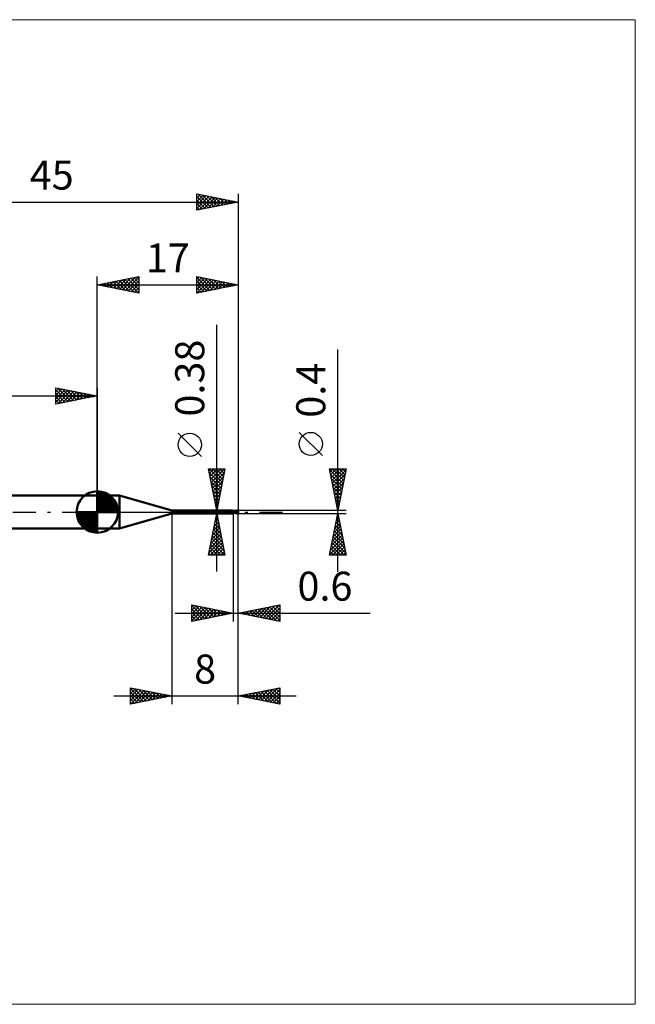
# Model space of a CAD drawing. Units: millimetres. Extents: x -66 to 65, y -59 to 59.
# Drawn here: x -9 to 65, y -59 to 59 of the extents above; entities that cross this region are included whole.
import ezdxf
from ezdxf.enums import TextEntityAlignment as Align

# ---------------------------------------------------------------- set-up
doc = ezdxf.new("R2010")
doc.units = ezdxf.units.MM
doc.header["$LTSCALE"] = 7
doc.linetypes.add('LONGDASH_DASH', pattern=[0.85, 0.4, -0.2, 0.05, -0.2])
for name, color, linetype in [('1', 4, 'CONTINUOUS'), ('2', 7, 'CONTINUOUS'), ('4', 2, 'LONGDASH_DASH'), ('CUT', 1, 'CONTINUOUS'), ('INFTOTAL', 9, 'CONTINUOUS'), ('NOCUT', 7, 'CONTINUOUS'), ('SK1', 4, 'CONTINUOUS'), ('SK2', 7, 'CONTINUOUS'), ('SK4', 2, 'LONGDASH_DASH')]:
    doc.layers.add(name, color=color, linetype=linetype)
doc.styles.get("Standard").update_dxf_attribs({"font": 'Monospac821 BT'})

msp = doc.modelspace()

# ---------------------------------------------------------------- linework, layer by layer
at = {"layer": '1', "color": 4, "linetype": 'CONTINUOUS', "lineweight": 50}
for p, q in [((0, 2), (2.69, 2)), ((0, -2), (0, 2)), ((9, 0.19), (2.69, 2)), ((2.69, -2), (2.69, 2)), ((9, 0.19), (16.26, 0.19)), ((9, -0.19), (9, 0.19)), ((16.14, 0.16), (16.15, 0.16)), ((16.14, 0.15), (16.14, 0.16)), ((16.14, 0.14), (16.14, 0.15)), ((16.14, 0.15), (16.14, 0.15)), ((16.14, 0.15), (16.14, 0.15)), ((16.14, 0.15), (16.14, 0.15)), ((16.14, 0.15), (16.14, 0.15)), ((16.14, 0.15), (16.14, 0.15)), ((16.14, 0.15), (16.14, 0.15)), ((16.14, 0.15), (16.14, 0.15)), ((16.14, 0.14), (16.14, 0.14)), ((16.14, 0.14), (16.14, 0.14)), ((16.14, 0.14), (16.14, 0.14)), ((16.14, 0.14), (16.14, 0.14)), ((16.14, 0.14), (16.14, 0.14)), ((16.14, 0.14), (16.14, 0.14)), ((16.14, 0.13), (16.14, 0.14)), ((16.14, 0.13), (16.14, 0.13)), ((16.14, 0.13), (16.14, 0.13)), ((16.14, 0.13), (16.14, 0.13)), ((16.15, 0.13), (16.14, 0.13)), ((16.15, 0.16), (16.15, 0.16)), ((16.15, 0.16), (16.15, 0.16)), ((16.15, 0.16), (16.16, 0.16)), ((16.15, 0.16), (16.15, 0.16)), ((16.15, 0.16), (16.15, 0.16)), ((16.15, 0.13), (16.15, 0.13)), ((16.15, 0.13), (16.15, 0.13)), ((16.16, 0.12), (16.15, 0.13)), ((16.16, 0.16), (16.17, 0.16)), ((16.17, 0.11), (16.16, 0.12)), ((16.17, 0.16), (16.18, 0.16)), ((16.18, 0.1), (16.17, 0.11)), ((16.18, 0.16), (16.19, 0.17)), ((16.19, 0.09), (16.18, 0.1)), ((16.19, 0.17), (16.19, 0.17)), ((16.19, 0.17), (16.2, 0.17)), ((16.2, 0.08), (16.19, 0.09)), ((16.2, 0.17), (16.21, 0.17)), ((16.22, 0.07), (16.2, 0.08)), ((16.21, 0.17), (16.22, 0.18)), ((16.22, 0.18), (16.23, 0.18)), ((16.22, 0.18), (16.22, 0.18)), ((16.23, 0.07), (16.22, 0.07)), ((16.23, 0.18), (16.24, 0.18)), ((16.24, 0.06), (16.23, 0.07)), ((16.24, 0.19), (16.25, 0.19)), ((16.24, 0.18), (16.24, 0.19)), ((16.26, 0.05), (16.24, 0.06)), ((16.25, 0.19), (16.26, 0.19)), ((16.25, 0.19), (16.25, 0.19)), ((16.27, 0.19), (16.26, 0.19)), ((16.26, 0.19), (16.26, 0.19)), ((16.26, 0.19), (16.26, 0.19)), ((16.26, 0.19), (16.26, 0.19)), ((16.27, 0.05), (16.26, 0.05)), ((16.28, 0.18), (16.27, 0.19)), ((16.27, 0.19), (16.27, 0.19)), ((16.27, 0.19), (16.27, 0.19)), ((16.27, 0.19), (16.27, 0.19)), ((16.27, 0.19), (16.27, 0.19)), ((16.29, 0.04), (16.27, 0.05)), ((16.29, 0.17), (16.28, 0.18)), ((16.29, 0.16), (16.29, 0.17)), ((16.3, 0.15), (16.29, 0.16)), ((16.29, 0.04), (16.29, 0.04)), ((16.29, 0.04), (16.29, 0.04)), ((16.3, 0.04), (16.29, 0.04)), ((16.31, 0.15), (16.3, 0.15)), ((16.3, 0.04), (16.3, 0.04)), ((16.31, 0.04), (16.3, 0.04)), ((16.32, 0.14), (16.31, 0.15)), ((16.31, 0.04), (16.31, 0.04)), ((16.31, 0.03), (16.31, 0.04)), ((16.32, 0.03), (16.31, 0.03)), ((16.31, 0), (16.32, 0)), ((16.33, 0.14), (16.32, 0.14)), ((16.32, 0.03), (16.33, 0.03)), ((16.32, 0.03), (16.32, 0.03)), ((16.32, 0), (16.33, 0.01)), ((16.32, 0), (16.32, 0)), ((16.32, 0), (16.32, 0)), ((16.32, 0), (16.32, 0)), ((16.32, 0), (16.32, 0)), ((16.32, 0), (16.32, 0)), ((16.32, 0), (16.32, 0)), ((16.33, 0.13), (16.33, 0.14)), ((16.34, 0.13), (16.33, 0.13)), ((16.33, 0.03), (16.33, 0.04)), ((16.33, 0.04), (16.34, 0.04)), ((16.33, 0.01), (16.34, 0.01)), ((16.35, 0.13), (16.34, 0.13)), ((16.34, 0.04), (16.34, 0.04)), ((16.34, 0.04), (16.34, 0.04)), ((16.34, 0.04), (16.35, 0.04)), ((16.34, 0.01), (16.35, 0.02)), ((16.36, 0.13), (16.35, 0.13)), ((16.35, 0.04), (16.35, 0.04)), ((16.35, 0.04), (16.35, 0.04)), ((16.35, 0.04), (16.36, 0.04)), ((16.35, 0.02), (16.37, 0.02)), ((16.36, 0.13), (16.36, 0.13)), ((16.37, 0.13), (16.36, 0.13)), ((16.36, 0.04), (16.37, 0.05)), ((16.36, 0.04), (16.36, 0.04)), ((16.37, 0.13), (16.38, 0.13)), ((16.37, 0.05), (16.37, 0.05)), ((16.37, 0.05), (16.37, 0.05)), ((16.37, 0.05), (16.38, 0.05)), ((16.37, 0.02), (16.38, 0.02)), ((16.38, 0.13), (16.39, 0.13)), ((16.38, 0.06), (16.39, 0.07)), ((16.38, 0.06), (16.38, 0.06)), ((16.38, 0.05), (16.38, 0.06)), ((16.38, 0.05), (16.38, 0.05)), ((16.38, 0.02), (16.39, 0.03)), ((16.39, 0.13), (16.4, 0.13)), ((16.39, 0.07), (16.39, 0.08)), ((16.39, 0.08), (16.4, 0.08)), ((16.39, 0.07), (16.39, 0.07)), ((16.39, 0.07), (16.39, 0.07)), ((16.39, 0.03), (16.4, 0.03)), ((16.4, 0.13), (16.4, 0.13)), ((16.4, 0.13), (16.4, 0.13)), ((16.4, 0.13), (16.4, 0.13)), ((16.4, 0.13), (16.4, 0.13)), ((16.4, 0.13), (16.4, 0.13)), ((16.41, 0.13), (16.4, 0.13)), ((16.4, 0.13), (16.41, 0.13)), ((16.4, 0.13), (16.41, 0.13)), ((16.4, 0.13), (16.4, 0.13)), ((16.4, 0.12), (16.4, 0.13)), ((16.4, 0.12), (16.4, 0.13)), ((16.4, 0.03), (16.4, 0.13)), ((16.4, 0.12), (16.4, 0.12)), ((16.4, 0.12), (16.4, 0.12)), ((16.4, 0.12), (16.4, 0.12)), ((16.4, 0.11), (16.4, 0.12)), ((16.4, 0.11), (16.4, 0.12)), ((16.4, 0.1), (16.4, 0.11)), ((16.4, 0.1), (16.4, 0.11)), ((16.4, 0.1), (16.4, 0.1)), ((16.4, 0.09), (16.4, 0.1)), ((16.4, 0.09), (16.4, 0.1)), ((16.4, 0.08), (16.4, 0.09)), ((16.4, 0.08), (16.4, 0.09)), ((16.4, 0.08), (16.4, 0.08)), ((16.42, 0.06), (16.4, 0.07)), ((16.4, 0.03), (16.4, 0.03)), ((16.4, 0.03), (16.4, 0.03)), ((16.4, 0.03), (16.4, 0.03)), ((16.4, 0.03), (16.4, 0.03)), ((16.4, 0.03), (16.4, 0.03)), ((16.4, 0.03), (16.4, 0.03)), ((16.4, 0.03), (16.4, 0.03)), ((16.4, 0.03), (16.4, 0.03)), ((16.4, 0.03), (16.4, 0.03)), ((16.4, 0.02), (16.4, 0.03)), ((16.4, 0.02), (16.4, 0.03)), ((16.41, 0.03), (16.4, 0.03)), ((16.4, 0.02), (16.4, 0.03)), ((16.41, 0.02), (16.4, 0.02)), ((16.41, 0.02), (16.4, 0.02)), ((16.4, 0.02), (16.4, 0.02)), ((16.4, 0.02), (16.4, 0.02)), ((16.4, 0.02), (16.4, 0.02)), ((16.4, 0.02), (16.4, 0.02)), ((16.4, 0.02), (16.4, 0.02)), ((16.4, 0.02), (16.4, 0.02)), ((16.4, 0.02), (16.4, 0.02)), ((16.4, 0.02), (16.4, 0.02)), ((16.4, 0.02), (16.4, 0.02)), ((16.4, 0.02), (16.4, 0.02)), ((16.4, 0.02), (16.4, 0.02)), ((16.4, 0.02), (16.4, 0.02)), ((16.4, 0.02), (16.4, 0.02)), ((16.4, 0.02), (16.4, 0.02)), ((16.4, 0.02), (16.4, 0.02)), ((16.4, 0.02), (16.4, 0.02)), ((16.4, 0.02), (16.4, 0.02)), ((16.4, 0.02), (16.4, 0.02)), ((16.4, 0.02), (16.4, 0.02)), ((16.4, 0.02), (16.4, 0.02)), ((16.4, 0.02), (16.4, 0.02)), ((16.4, 0.02), (16.4, 0.02)), ((16.4, 0.02), (16.4, 0.02)), ((16.4, 0.02), (16.4, 0.02)), ((16.4, 0.02), (16.4, 0.02)), ((16.4, 0.02), (16.4, 0.02)), ((16.4, 0.02), (16.4, 0.02)), ((16.4, 0.02), (16.4, 0.02)), ((16.4, 0.02), (16.4, 0.02)), ((16.4, 0.02), (16.4, 0.02)), ((16.4, 0.02), (16.4, 0.02)), ((16.4, 0.02), (16.4, 0.02)), ((16.4, 0.02), (16.4, 0.02)), ((16.41, 0.02), (16.4, 0.02)), ((16.4, 0.02), (16.4, 0.02)), ((16.4, 0.02), (16.4, 0.02)), ((16.4, 0.02), (16.4, 0.02)), ((16.4, 0.02), (16.4, 0.02)), ((16.4, 0.02), (16.4, 0.02)), ((16.4, 0.01), (16.4, 0.02)), ((16.4, 0.01), (16.4, 0.01)), ((16.4, 0.01), (16.4, 0.01)), ((16.4, 0), (16.4, 0.01)), ((16.4, 0), (16.4, 0)), ((16.4, 0), (16.4, 0)), ((16.44, 0.12), (16.41, 0.13)), ((16.41, 0.02), (16.41, 0.03)), ((16.41, 0.01), (16.41, 0.02)), ((16.41, 0.01), (16.41, 0.02)), ((16.42, 0.02), (16.41, 0.02)), ((16.42, 0.02), (16.41, 0.02)), ((16.41, 0), (16.41, 0.01)), ((16.41, 0), (16.41, 0.01)), ((16.41, 0.01), (16.41, 0.01)), ((16.41, 0.01), (16.41, 0.01)), ((16.41, 0.01), (16.41, 0.01)), ((16.41, 0.01), (16.41, 0.01)), ((16.41, 0.01), (16.41, 0.01)), ((16.41, 0.01), (16.41, 0.01)), ((16.41, 0), (16.41, 0)), ((16.41, 0), (16.41, 0)), ((16.41, 0), (16.41, 0)), ((16.41, 0), (16.41, 0)), ((16.43, 0.05), (16.42, 0.06)), ((16.43, 0.01), (16.42, 0.02)), ((16.43, 0.01), (16.42, 0.02)), ((16.45, 0.04), (16.43, 0.05)), ((16.44, 0.01), (16.43, 0.01)), ((16.44, 0.01), (16.43, 0.01)), ((16.45, 0.12), (16.44, 0.12)), ((16.44, 0), (16.44, 0.01)), ((16.45, 0), (16.44, 0.01)), ((16.45, 0), (16.44, 0)), ((16.47, 0.12), (16.45, 0.12)), ((16.47, 0.03), (16.45, 0.04)), ((16.45, 0), (16.45, 0)), ((16.45, 0), (16.45, 0)), ((16.49, 0.12), (16.47, 0.12)), ((16.49, 0.02), (16.47, 0.03)), ((16.5, 0.12), (16.49, 0.12)), ((16.51, 0.01), (16.49, 0.02)), ((16.52, 0.11), (16.5, 0.12)), ((16.53, 0), (16.51, 0.01)), ((16.54, 0.11), (16.52, 0.11)), ((16.55, -0.01), (16.53, 0)), ((16.55, 0.11), (16.54, 0.11)), ((16.57, 0.11), (16.55, 0.11)), ((16.59, 0.11), (16.57, 0.11)), ((16.6, 0.11), (16.59, 0.11)), ((16.62, 0.1), (16.6, 0.11)), ((16.62, 0.11), (16.6, 0.11)), ((16.64, 0.11), (16.62, 0.11)), ((16.63, 0.1), (16.62, 0.1)), ((16.7, 0.1), (16.63, 0.1)), ((16.64, 0.11), (16.66, 0.11)), ((16.65, 0.11), (16.69, 0.12)), ((16.66, 0.11), (16.67, 0.11)), ((16.67, 0.11), (16.69, 0.11)), ((16.69, 0.12), (16.72, 0.14)), ((16.69, 0.11), (16.73, 0.12)), ((16.69, 0.11), (16.71, 0.11)), ((16.77, 0.09), (16.7, 0.1)), ((16.71, 0.11), (16.73, 0.11)), ((16.72, 0.14), (16.76, 0.16)), ((16.73, 0.12), (16.77, 0.13)), ((16.75, 0.11), (16.73, 0.11)), ((16.76, 0.11), (16.75, 0.11)), ((16.76, 0.16), (16.8, 0.17)), ((16.79, 0.11), (16.76, 0.11)), ((16.77, 0.13), (16.81, 0.14)), ((16.84, 0.07), (16.77, 0.09)), ((16.81, 0.1), (16.79, 0.11)), ((16.8, 0.17), (16.85, 0.18)), ((16.81, 0.14), (16.84, 0.15)), ((16.84, 0.1), (16.81, 0.1)), ((16.84, 0.15), (16.88, 0.16)), ((16.87, 0.1), (16.84, 0.1)), ((16.89, 0.06), (16.84, 0.07)), ((16.85, 0.18), (16.9, 0.19)), ((16.89, 0.1), (16.87, 0.1)), ((16.88, 0.16), (16.92, 0.16)), ((16.92, 0.1), (16.89, 0.1)), ((16.94, 0.05), (16.89, 0.06)), ((16.9, 0.19), (16.95, 0.2)), ((16.91, 0.17), (16.91, 0.17)), ((16.91, 0.17), (16.91, 0.17)), ((16.92, 0.16), (16.91, 0.17)), ((16.96, 0.09), (16.91, 0.17)), ((16.92, 0.17), (16.91, 0.17)), ((16.91, 0.09), (16.92, 0.09)), ((16.91, 0.09), (16.91, 0.09)), ((16.91, 0.09), (16.91, 0.09)), ((16.91, 0.09), (16.91, 0.09)), ((16.91, 0.09), (16.91, 0.09)), ((16.91, 0.08), (16.91, 0.09)), ((16.93, 0.08), (16.91, 0.08)), ((16.93, 0.17), (16.92, 0.17)), ((16.92, 0.15), (16.92, 0.16)), ((16.92, 0.16), (16.92, 0.16)), ((16.92, 0.16), (16.92, 0.16)), ((16.92, 0.16), (16.92, 0.16)), ((16.92, 0.14), (16.92, 0.15)), ((16.92, 0.15), (16.92, 0.15)), ((16.93, 0.13), (16.92, 0.14)), ((16.92, 0.14), (16.92, 0.14)), ((16.92, 0.14), (16.92, 0.14)), ((16.92, 0.1), (16.92, 0.1)), ((16.92, 0.1), (16.92, 0.1)), ((16.92, 0.1), (16.92, 0.1)), ((16.92, 0.1), (16.92, 0.1)), ((16.92, 0.1), (16.92, 0.1)), ((16.92, 0.1), (16.92, 0.1)), ((16.92, 0.1), (16.92, 0.1)), ((16.92, 0.1), (16.92, 0.1)), ((16.92, 0.1), (16.92, 0.1)), ((16.92, 0.1), (16.92, 0.1)), ((16.92, 0.1), (16.92, 0.1)), ((16.92, 0.1), (16.93, 0.1)), ((16.92, 0.09), (16.92, 0.1)), ((16.94, 0.17), (16.93, 0.17)), ((16.93, 0.17), (16.93, 0.17)), ((16.93, 0.12), (16.93, 0.13)), ((16.93, 0.13), (16.93, 0.13)), ((16.93, 0.13), (16.93, 0.13)), ((16.93, 0.11), (16.93, 0.12)), ((16.93, 0.12), (16.93, 0.12)), ((16.93, 0.12), (16.93, 0.12)), ((16.93, 0.11), (16.93, 0.11)), ((16.93, 0.1), (16.93, 0.11)), ((16.93, 0.11), (16.93, 0.11)), ((16.93, 0.11), (16.93, 0.11)), ((16.93, 0.1), (16.93, 0.1)), ((16.93, 0.1), (16.93, 0.1)), ((16.93, 0.1), (16.93, 0.1)), ((16.94, 0.08), (16.93, 0.08)), ((16.95, 0.16), (16.94, 0.17)), ((16.94, 0.17), (16.94, 0.17)), ((16.95, 0.08), (16.94, 0.08)), ((16.98, 0.04), (16.94, 0.05)), ((16.95, 0.2), (17, 0.2)), ((16.96, 0.16), (16.95, 0.16)), ((16.96, 0.08), (16.95, 0.08)), ((16.97, 0.16), (16.96, 0.16)), ((16.96, 0.16), (16.96, 0.16)), ((16.96, 0.16), (16.97, 0.16)), ((16.96, 0.16), (16.96, 0.16)), ((16.97, 0.08), (16.96, 0.08)), ((16.98, 0.16), (16.97, 0.16)), ((16.97, 0.16), (16.98, 0.16)), ((16.98, 0.08), (16.97, 0.08)), ((16.97, 0.03), (16.98, 0.03)), ((16.97, 0.02), (16.97, 0.03)), ((16.97, 0.01), (16.97, 0.02)), ((16.97, 0.01), (16.97, 0.01)), ((16.97, 0), (16.97, 0.01)), ((16.99, 0.16), (16.98, 0.16)), ((16.98, 0.16), (16.98, 0.16)), ((16.98, 0.16), (16.99, 0.16)), ((16.99, 0.08), (16.98, 0.08)), ((16.98, 0.07), (16.99, 0.08)), ((16.98, 0.07), (16.98, 0.07)), ((16.98, 0.07), (16.98, 0.07)), ((16.98, 0.06), (16.98, 0.07)), ((16.98, 0.06), (16.98, 0.06)), ((16.98, 0.05), (16.98, 0.06)), ((16.98, 0.05), (16.98, 0.05)), ((16.98, 0.05), (16.98, 0.05)), ((16.98, 0.04), (16.98, 0.05)), ((16.98, 0.03), (16.98, 0.04)), ((17, 0.16), (16.99, 0.16)), ((16.99, 0.16), (16.99, 0.16)), ((16.99, 0.15), (16.99, 0.16)), ((17, 0.15), (16.99, 0.15)), ((16.99, 0.07), (16.99, 0.08)), ((16.99, 0.08), (16.99, 0.08)), ((16.99, 0.08), (16.99, 0.08)), ((17, 0.09), (17, 0.2)), ((17, 0.09), (17, 0.09)), ((2.69, -2), (9, -0.19)), ((9, -0.19), (16.26, -0.19)), ((16.23, -0.08), (16.24, -0.08)), ((16.23, -0.09), (16.23, -0.08)), ((16.23, -0.09), (16.23, -0.09)), ((16.23, -0.1), (16.23, -0.09)), ((16.23, -0.1), (16.23, -0.1)), ((16.23, -0.1), (16.23, -0.1)), ((16.23, -0.11), (16.23, -0.1)), ((16.23, -0.11), (16.23, -0.11)), ((16.24, -0.11), (16.23, -0.11)), ((16.24, -0.06), (16.25, -0.06)), ((16.24, -0.07), (16.24, -0.06)), ((16.24, -0.07), (16.24, -0.07)), ((16.24, -0.07), (16.24, -0.07)), ((16.24, -0.08), (16.24, -0.07)), ((16.24, -0.12), (16.24, -0.11)), ((16.24, -0.12), (16.24, -0.12)), ((16.24, -0.12), (16.24, -0.12)), ((16.25, -0.13), (16.24, -0.12)), ((16.25, -0.05), (16.26, -0.04)), ((16.25, -0.05), (16.25, -0.05)), ((16.25, -0.05), (16.25, -0.05)), ((16.25, -0.06), (16.25, -0.05)), ((16.25, -0.13), (16.25, -0.13)), ((16.26, -0.13), (16.25, -0.13)), ((16.26, -0.04), (16.27, -0.03)), ((16.26, -0.04), (16.26, -0.04)), ((16.26, -0.04), (16.26, -0.04)), ((16.26, -0.14), (16.26, -0.13)), ((16.26, -0.15), (16.26, -0.14)), ((16.26, -0.14), (16.26, -0.14)), ((16.27, -0.16), (16.26, -0.15)), ((16.26, -0.19), (16.26, -0.19)), ((16.26, -0.19), (16.27, -0.19)), ((16.27, -0.03), (16.28, -0.03)), ((16.27, -0.03), (16.27, -0.03)), ((16.27, -0.17), (16.27, -0.16)), ((16.27, -0.16), (16.27, -0.16)), ((16.27, -0.18), (16.27, -0.17)), ((16.27, -0.17), (16.27, -0.17)), ((16.27, -0.17), (16.27, -0.17)), ((16.27, -0.18), (16.27, -0.18)), ((16.27, -0.19), (16.28, -0.18)), ((16.27, -0.19), (16.27, -0.18)), ((16.27, -0.18), (16.27, -0.18)), ((16.27, -0.19), (16.27, -0.19)), ((16.27, -0.19), (16.27, -0.19)), ((16.27, -0.19), (16.27, -0.19)), ((16.27, -0.19), (16.27, -0.19)), ((16.28, -0.02), (16.29, -0.02)), ((16.28, -0.02), (16.28, -0.02)), ((16.28, -0.03), (16.28, -0.02)), ((16.28, -0.18), (16.29, -0.17)), ((16.29, -0.01), (16.3, -0.01)), ((16.29, -0.02), (16.29, -0.01)), ((16.29, -0.02), (16.29, -0.02)), ((16.29, -0.16), (16.3, -0.15)), ((16.29, -0.17), (16.29, -0.16)), ((16.3, -0.01), (16.31, 0)), ((16.3, -0.01), (16.3, -0.01)), ((16.3, -0.15), (16.31, -0.15)), ((16.31, 0), (16.31, 0)), ((16.31, -0.15), (16.32, -0.14)), ((16.32, -0.14), (16.33, -0.14)), ((16.33, -0.13), (16.34, -0.13)), ((16.33, -0.14), (16.33, -0.13)), ((16.34, -0.13), (16.35, -0.13)), ((16.35, -0.13), (16.36, -0.13)), ((16.36, -0.13), (16.37, -0.13)), ((16.36, -0.13), (16.36, -0.13)), ((16.38, -0.13), (16.37, -0.13)), ((16.39, -0.13), (16.38, -0.13)), ((16.4, -0.13), (16.39, -0.13)), ((16.4, -0.01), (16.4, 0)), ((16.4, -0.01), (16.4, -0.01)), ((16.4, -0.02), (16.4, -0.01)), ((16.4, -0.02), (16.4, -0.02)), ((16.4, -0.03), (16.4, -0.02)), ((16.4, -0.04), (16.4, -0.03)), ((16.4, -0.04), (16.4, -0.04)), ((16.4, -0.05), (16.4, -0.04)), ((16.4, -0.05), (16.4, -0.05)), ((16.41, -0.05), (16.4, -0.05)), ((16.4, -0.05), (16.4, -0.05)), ((16.4, -0.05), (16.4, -0.05)), ((16.4, -0.06), (16.4, -0.05)), ((16.4, -0.05), (16.4, -0.05)), ((16.4, -0.06), (16.4, -0.06)), ((16.4, -0.06), (16.4, -0.06)), ((16.4, -0.07), (16.4, -0.06)), ((16.4, -0.07), (16.4, -0.07)), ((16.4, -0.07), (16.4, -0.07)), ((16.4, -0.07), (16.4, -0.07)), ((16.4, -0.08), (16.4, -0.07)), ((16.4, -0.08), (16.4, -0.08)), ((16.4, -0.08), (16.4, -0.08)), ((16.4, -0.08), (16.4, -0.08)), ((16.4, -0.13), (16.4, -0.08)), ((16.4, -0.1), (16.4, -0.1)), ((16.4, -0.1), (16.4, -0.1)), ((16.4, -0.1), (16.4, -0.1)), ((16.41, -0.1), (16.4, -0.1)), ((16.4, -0.13), (16.41, -0.13)), ((16.4, -0.13), (16.4, -0.13)), ((16.4, -0.13), (16.4, -0.13)), ((16.4, -0.13), (16.4, -0.13)), ((16.4, -0.13), (16.4, -0.13)), ((16.4, -0.13), (16.4, -0.13)), ((16.41, -0.01), (16.41, 0)), ((16.41, -0.01), (16.41, 0)), ((16.41, -0.02), (16.41, -0.01)), ((16.41, -0.02), (16.41, -0.01)), ((16.41, -0.01), (16.41, -0.01)), ((16.41, -0.01), (16.41, -0.01)), ((16.41, -0.01), (16.41, -0.01)), ((16.41, -0.03), (16.41, -0.02)), ((16.41, -0.03), (16.41, -0.02)), ((16.41, -0.02), (16.41, -0.02)), ((16.41, -0.02), (16.41, -0.02)), ((16.41, -0.02), (16.41, -0.02)), ((16.41, -0.03), (16.41, -0.03)), ((16.41, -0.03), (16.41, -0.03)), ((16.41, -0.03), (16.41, -0.03)), ((16.41, -0.04), (16.41, -0.03)), ((16.41, -0.04), (16.41, -0.03)), ((16.41, -0.05), (16.41, -0.04)), ((16.41, -0.05), (16.41, -0.04)), ((16.41, -0.04), (16.41, -0.04)), ((16.41, -0.04), (16.41, -0.04)), ((16.41, -0.06), (16.41, -0.05)), ((16.41, -0.05), (16.41, -0.05)), ((16.41, -0.06), (16.41, -0.05)), ((16.41, -0.06), (16.41, -0.05)), ((16.41, -0.05), (16.41, -0.05)), ((16.45, -0.06), (16.41, -0.06)), ((16.41, -0.07), (16.41, -0.06)), ((16.41, -0.06), (16.41, -0.06)), ((16.41, -0.06), (16.41, -0.06)), ((16.41, -0.07), (16.41, -0.06)), ((16.41, -0.06), (16.41, -0.06)), ((16.41, -0.06), (16.41, -0.06)), ((16.41, -0.07), (16.41, -0.07)), ((16.41, -0.08), (16.41, -0.07)), ((16.41, -0.08), (16.41, -0.07)), ((16.41, -0.07), (16.41, -0.07)), ((16.41, -0.09), (16.41, -0.08)), ((16.41, -0.08), (16.41, -0.08)), ((16.41, -0.08), (16.41, -0.08)), ((16.41, -0.09), (16.41, -0.08)), ((16.41, -0.09), (16.41, -0.09)), ((16.41, -0.09), (16.41, -0.09)), ((16.41, -0.1), (16.41, -0.09)), ((16.41, -0.09), (16.41, -0.09)), ((16.41, -0.09), (16.41, -0.09)), ((16.41, -0.09), (16.41, -0.09)), ((16.41, -0.09), (16.41, -0.09)), ((16.41, -0.1), (16.41, -0.09)), ((16.41, -0.1), (16.41, -0.1)), ((16.41, -0.1), (16.41, -0.1)), ((16.44, -0.1), (16.41, -0.1)), ((16.41, -0.11), (16.41, -0.1)), ((16.41, -0.11), (16.41, -0.1)), ((16.41, -0.1), (16.41, -0.1)), ((16.41, -0.1), (16.41, -0.1)), ((16.41, -0.12), (16.41, -0.11)), ((16.41, -0.12), (16.41, -0.11)), ((16.41, -0.11), (16.41, -0.11)), ((16.41, -0.11), (16.41, -0.11)), ((16.41, -0.11), (16.41, -0.11)), ((16.41, -0.11), (16.41, -0.11)), ((16.41, -0.13), (16.44, -0.12)), ((16.41, -0.13), (16.41, -0.12)), ((16.41, -0.13), (16.41, -0.12)), ((16.41, -0.12), (16.41, -0.12)), ((16.41, -0.12), (16.41, -0.12)), ((16.41, -0.12), (16.41, -0.12)), ((16.41, -0.12), (16.41, -0.12)), ((16.41, -0.12), (16.41, -0.12)), ((16.41, -0.12), (16.41, -0.12)), ((16.41, -0.13), (16.41, -0.13)), ((16.41, -0.13), (16.41, -0.13)), ((16.41, -0.13), (16.41, -0.13)), ((16.41, -0.13), (16.41, -0.13)), ((16.41, -0.13), (16.41, -0.13)), ((16.41, -0.13), (16.41, -0.13)), ((16.46, -0.1), (16.44, -0.1)), ((16.44, -0.12), (16.45, -0.12)), ((16.45, 0), (16.45, 0)), ((16.45, 0), (16.45, 0)), ((16.45, 0), (16.45, 0)), ((16.45, 0), (16.45, 0)), ((16.49, -0.02), (16.45, 0)), ((16.48, -0.07), (16.45, -0.06)), ((16.45, -0.12), (16.47, -0.12)), ((16.49, -0.1), (16.46, -0.1)), ((16.47, -0.12), (16.49, -0.12)), ((16.52, -0.08), (16.48, -0.07)), ((16.53, -0.04), (16.49, -0.02)), ((16.52, -0.1), (16.49, -0.1)), ((16.49, -0.12), (16.5, -0.11)), ((16.5, -0.11), (16.52, -0.11)), ((16.56, -0.09), (16.52, -0.08)), ((16.54, -0.11), (16.52, -0.1)), ((16.52, -0.11), (16.54, -0.11)), ((16.57, -0.06), (16.53, -0.04)), ((16.57, -0.11), (16.54, -0.11)), ((16.54, -0.11), (16.55, -0.11)), ((16.57, -0.03), (16.55, -0.01)), ((16.55, -0.11), (16.57, -0.11)), ((16.6, -0.09), (16.56, -0.09)), ((16.6, -0.04), (16.57, -0.03)), ((16.6, -0.08), (16.57, -0.06)), ((16.57, -0.11), (16.58, -0.11)), ((16.57, -0.11), (16.59, -0.11)), ((16.58, -0.11), (16.6, -0.11)), ((16.59, -0.11), (16.6, -0.11)), ((16.62, -0.05), (16.6, -0.04)), ((16.64, -0.1), (16.6, -0.08)), ((16.63, -0.1), (16.6, -0.09)), ((16.6, -0.11), (16.61, -0.11)), ((16.61, -0.11), (16.62, -0.11)), ((16.64, -0.07), (16.62, -0.05)), ((16.62, -0.11), (16.63, -0.11)), ((16.63, -0.11), (16.65, -0.11)), ((16.67, -0.08), (16.64, -0.07)), ((16.67, -0.12), (16.64, -0.1)), ((16.69, -0.09), (16.67, -0.08)), ((16.71, -0.13), (16.67, -0.12)), ((16.72, -0.11), (16.69, -0.09)), ((16.74, -0.15), (16.71, -0.13)), ((16.75, -0.12), (16.72, -0.11)), ((16.78, -0.16), (16.74, -0.15)), ((16.78, -0.14), (16.75, -0.12)), ((16.82, -0.15), (16.78, -0.14)), ((16.82, -0.17), (16.78, -0.16)), ((16.86, -0.16), (16.82, -0.15)), ((16.86, -0.18), (16.82, -0.17)), ((16.9, -0.18), (16.86, -0.16)), ((16.91, -0.19), (16.86, -0.18)), ((16.95, -0.19), (16.9, -0.18)), ((16.95, -0.2), (16.91, -0.19)), ((16.99, -0.2), (16.95, -0.19)), ((17, -0.2), (16.95, -0.2)), ((16.97, -0.01), (16.97, 0)), ((16.97, -0.02), (16.97, -0.01)), ((16.97, -0.02), (16.97, -0.02)), ((16.97, -0.03), (16.97, -0.02)), ((16.97, -0.04), (16.97, -0.03)), ((16.97, -0.05), (16.97, -0.04)), ((16.97, -0.06), (16.97, -0.05)), ((16.97, -0.06), (16.97, -0.06)), ((16.97, -0.07), (16.97, -0.06)), ((16.97, -0.08), (16.97, -0.07)), ((16.97, -0.09), (16.97, -0.08)), ((16.97, -0.09), (16.97, -0.09)), ((16.97, -0.1), (16.97, -0.09)), ((16.97, -0.11), (16.97, -0.1)), ((16.97, -0.12), (16.97, -0.11)), ((16.97, -0.12), (16.97, -0.12)), ((16.97, -0.13), (16.97, -0.12)), ((16.98, -0.14), (16.97, -0.13)), ((16.98, -0.14), (16.98, -0.14)), ((16.98, -0.15), (16.98, -0.14)), ((16.98, -0.16), (16.98, -0.15)), ((16.98, -0.16), (16.98, -0.16)), ((16.98, -0.17), (16.98, -0.16)), ((16.98, -0.17), (16.98, -0.17)), ((16.99, -0.18), (16.98, -0.17)), ((16.99, -0.18), (16.99, -0.18)), ((16.99, -0.19), (16.99, -0.18)), ((16.99, -0.19), (16.99, -0.19)), ((16.99, -0.2), (16.99, -0.19)), ((17, -0.2), (17, -0.09)), ((17, -0.2), (17, -0.2)), ((0, -2), (2.69, -2))]:
    msp.add_line(p, q, dxfattribs=at)
for centre, major_axis, ratio, start_param, end_param in [((16.32, 0.26), (-0.028, 0.205), 0.940976, 1.938179, 3.29209), ((16.43, -0.27), (0.041, 0.298), 0.940976, 0.261445, 0.552285), ((17, 0), (-0.0681, 0.087), 0.338039, 5.769838, 6.41378), ((17, 0), (-0.177, 0), 0.508406, 4.71298, 4.969332), ((17.01, 0), (0, 0.09), 0.324922, 0.307337, 2.834255), ((16.41, -0.27), (0.029, 0.216), 0.940976, 0.201041, 1.009363), ((17.01, 0), (0, 0.2), 0.324918, 2.921123, 3.004979)]:
    msp.add_ellipse(centre, major_axis=major_axis, ratio=ratio, start_param=start_param, end_param=end_param, dxfattribs=at)
at = {"layer": '2', "color": 7, "linetype": 'CONTINUOUS', "lineweight": 25}
for p, q in [((0, 2), (0, 28.4)), ((0, 27.4), (5, 28.4)), ((0, 27.4), (17, 27.4)), ((5, 26.4), (0, 27.4)), ((0.15, 27.43), (0.22, 27.36)), ((0.21, 27.36), (0.31, 27.46)), ((0.5, 27.5), (0.75, 27.25)), ((0.56, 27.29), (0.84, 27.57)), ((0.85, 27.57), (1.28, 27.14)), ((0.91, 27.22), (1.37, 27.67)), ((1.21, 27.64), (1.81, 27.04)), ((1.27, 27.15), (1.9, 27.78)), ((1.56, 27.71), (2.34, 26.93)), ((1.62, 27.08), (2.43, 27.89)), ((1.92, 27.78), (2.87, 26.83)), ((1.97, 27.01), (2.96, 27.99)), ((2.27, 27.85), (3.4, 26.72)), ((2.33, 26.93), (3.49, 28.1)), ((2.62, 27.92), (3.93, 26.61)), ((2.68, 26.86), (4.02, 28.2)), ((2.98, 28), (4.46, 26.51)), ((3.03, 26.79), (4.55, 28.31)), ((3.33, 28.07), (4.99, 26.4)), ((3.39, 26.72), (5, 28.33)), ((3.68, 28.14), (5, 26.82)), ((3.74, 26.65), (5, 27.91)), ((4.04, 28.21), (5, 27.24)), ((4.1, 26.58), (5, 27.49)), ((4.39, 28.28), (5, 27.67)), ((4.74, 28.35), (5, 28.09)), ((5, 28.4), (5, 26.4)), ((12, 26.4), (12, 28.4)), ((12, 28.4), (17, 27.4)), ((12, 28.12), (12.23, 28.35)), ((12, 28.31), (13.59, 26.72)), ((12, 27.7), (12.59, 28.28)), ((12, 27.27), (12.94, 28.21)), ((12, 26.85), (13.29, 28.14)), ((12, 26.42), (13.65, 28.07)), ((12, 27.88), (13.23, 26.65)), ((12, 27.46), (12.88, 26.58)), ((17, 27.4), (12, 26.4)), ((12.41, 28.32), (13.94, 26.79)), ((12.5, 26.5), (14, 28)), ((12.94, 28.21), (14.29, 26.86)), ((13.03, 26.61), (14.35, 27.93)), ((13.47, 28.11), (14.65, 26.93)), ((13.56, 26.71), (14.71, 27.86)), ((14, 28), (15, 27)), ((14.09, 26.82), (15.06, 27.79)), ((14.53, 27.89), (15.36, 27.07)), ((14.62, 26.92), (15.41, 27.72)), ((15.06, 27.79), (15.71, 27.14)), ((15.15, 27.03), (15.77, 27.65)), ((15.59, 27.68), (16.06, 27.21)), ((15.68, 27.14), (16.12, 27.58)), ((16.12, 27.58), (16.42, 27.28)), ((16.21, 27.24), (16.47, 27.51)), ((16.65, 27.47), (16.77, 27.35)), ((16.74, 27.35), (16.83, 27.43)), ((17, 28.4), (17, 0.2)), ((4.45, 26.51), (5, 27.06)), ((4.8, 26.44), (5, 26.64)), ((12, 27.03), (12.53, 26.51)), ((12, 26.61), (12.17, 26.43)), ((14.4, -7.19), (14.4, 22.59)), ((29, -7.2), (29, 19.62)), ((12.55, 6.71), (9.75, 9.51)), ((27.15, 6.81), (24.35, 9.61)), ((14.4, 0.19), (13.4, 5.19)), ((13.4, 5.19), (15.4, 5.19)), ((13.44, 4.98), (13.65, 5.19)), ((13.48, 5.19), (15.08, 3.59)), ((13.49, 4.76), (15.01, 3.23)), ((13.51, 4.63), (14.08, 5.19)), ((13.58, 4.27), (14.5, 5.19)), ((13.65, 3.92), (14.93, 5.19)), ((13.72, 3.57), (15.35, 5.19)), ((13.9, 5.19), (15.15, 3.94)), ((14.33, 5.19), (15.22, 4.3)), ((15.4, 5.19), (14.4, 0.19)), ((14.75, 5.19), (15.29, 4.65)), ((15.17, 5.19), (15.36, 5)), ((29, 0.2), (28, 5.2)), ((28, 5.2), (30, 5.2)), ((28.03, 5.07), (29.65, 3.44)), ((28.07, 4.85), (28.42, 5.2)), ((28.14, 4.5), (28.84, 5.2)), ((28.21, 4.14), (29.27, 5.2)), ((28.28, 3.79), (29.69, 5.2)), ((28.32, 5.2), (29.72, 3.8)), ((28.35, 3.44), (29.97, 5.06)), ((28.74, 5.2), (29.79, 4.15)), ((30, 5.2), (29, 0.2)), ((29.17, 5.2), (29.86, 4.5)), ((29.59, 5.2), (29.93, 4.86)), ((13.59, 4.23), (14.94, 2.88)), ((13.7, 3.7), (14.87, 2.53)), ((13.8, 3.21), (15.31, 4.72)), ((13.87, 2.86), (15.2, 4.19)), ((13.94, 2.5), (15.09, 3.66)), ((28.13, 4.54), (29.58, 3.09)), ((28.24, 4.01), (29.51, 2.74)), ((28.42, 3.08), (29.87, 4.53)), ((28.49, 2.73), (29.76, 4)), ((13.8, 3.17), (14.8, 2.17)), ((13.91, 2.64), (14.73, 1.82)), ((14.01, 2.15), (14.99, 3.13)), ((14.08, 1.8), (14.88, 2.6)), ((28.35, 3.47), (29.44, 2.38)), ((28.45, 2.94), (29.37, 2.03)), ((28.56, 2.38), (29.65, 3.47)), ((28.56, 2.41), (29.3, 1.68)), ((28.64, 2.02), (29.55, 2.94)), ((28.71, 1.67), (29.44, 2.4)), ((14.02, 2.11), (14.66, 1.47)), ((14.12, 1.57), (14.58, 1.11)), ((14.15, 1.44), (14.78, 2.07)), ((14.22, 1.09), (14.67, 1.54)), ((28.66, 1.88), (29.22, 1.32)), ((28.77, 1.35), (29.15, 0.97)), ((28.78, 1.32), (29.33, 1.87)), ((28.85, 0.96), (29.23, 1.34)), ((13.4, 0.19), (16.4, 0.19)), ((14.23, 1.04), (14.51, 0.76)), ((14.29, 0.74), (14.56, 1.01)), ((14.34, 0.51), (14.44, 0.41)), ((14.36, 0.38), (14.46, 0.48)), ((30, 0.2), (17, 0.2)), ((28.88, 0.82), (29.08, 0.62)), ((28.92, 0.61), (29.12, 0.81)), ((28.98, 0.29), (29.01, 0.26)), ((28.99, 0.26), (29.02, 0.28)), ((9, -0.19), (9, -23.2)), ((16.4, -0.19), (13.4, -0.19)), ((13.4, -5.19), (14.4, -0.19)), ((14.2, -1.21), (14.54, -0.87)), ((14.22, -1.07), (14.66, -1.51)), ((14.29, -0.72), (14.56, -0.98)), ((14.3, -0.68), (14.47, -0.52)), ((14.37, -0.36), (14.45, -0.45)), ((14.4, -0.19), (15.4, -5.19)), ((16.4, -0.2), (16.4, -13.2)), ((17, -0.2), (30, -0.2)), ((17, -13.2), (17, -0.2)), ((17, -23.2), (17, -0.2)), ((28, -5.2), (29, -0.2)), ((28.75, -1.45), (29.17, -1.03)), ((28.86, -0.92), (29.1, -0.68)), ((28.87, -0.87), (29.2, -1.2)), ((28.94, -0.51), (29.09, -0.67)), ((28.96, -0.39), (29.03, -0.33)), ((29, -0.2), (30, -5.2)), ((13.77, -3.33), (14.82, -2.28)), ((13.88, -2.8), (14.75, -1.93)), ((13.98, -2.27), (14.68, -1.58)), ((14.01, -2.13), (14.98, -3.1)), ((14.08, -1.78), (14.88, -2.57)), ((14.09, -1.74), (14.61, -1.22)), ((14.15, -1.43), (14.77, -2.04)), ((28.43, -3.04), (29.38, -2.09)), ((28.54, -2.51), (29.31, -1.74)), ((28.58, -2.28), (29.62, -3.32)), ((28.64, -1.98), (29.24, -1.39)), ((28.65, -1.93), (29.52, -2.79)), ((28.73, -1.57), (29.41, -2.26)), ((28.8, -1.22), (29.31, -1.73)), ((13.45, -4.92), (15.03, -3.34)), ((13.56, -4.39), (14.96, -2.99)), ((13.67, -3.86), (14.89, -2.64)), ((13.73, -3.55), (15.37, -5.19)), ((13.8, -3.19), (15.3, -4.69)), ((13.87, -2.84), (15.19, -4.16)), ((13.94, -2.49), (15.09, -3.63)), ((28.01, -5.16), (29.66, -3.51)), ((28.11, -4.63), (29.59, -3.15)), ((28.22, -4.1), (29.52, -2.8)), ((28.33, -3.57), (29.45, -2.45)), ((28.37, -3.34), (29.94, -4.91)), ((28.44, -2.99), (29.84, -4.38)), ((28.51, -2.63), (29.73, -3.85)), ((13.52, -4.61), (14.1, -5.19)), ((13.59, -4.25), (14.52, -5.19)), ((13.61, -5.19), (15.1, -3.7)), ((13.66, -3.9), (14.95, -5.19)), ((14.03, -5.19), (15.17, -4.05)), ((14.46, -5.19), (15.24, -4.4)), ((28.16, -4.4), (28.96, -5.2)), ((28.23, -4.05), (29.38, -5.2)), ((28.3, -3.69), (29.81, -5.2)), ((28.39, -5.2), (29.73, -3.86)), ((28.82, -5.2), (29.8, -4.21)), ((29.24, -5.2), (29.87, -4.57)), ((15.4, -5.19), (13.4, -5.19)), ((13.45, -4.96), (13.68, -5.19)), ((14.88, -5.19), (15.31, -4.76)), ((15.31, -5.19), (15.38, -5.11)), ((30, -5.2), (28, -5.2)), ((28.02, -5.11), (28.11, -5.2)), ((28.09, -4.75), (28.53, -5.2)), ((29.67, -5.2), (29.94, -4.92)), ((11.4, -13.2), (11.4, -11.2)), ((11.4, -11.2), (16.4, -12.2)), ((11.4, -11.42), (11.58, -11.24)), ((11.4, -11.29), (12.99, -12.88)), ((11.4, -11.84), (11.94, -11.31)), ((11.4, -12.27), (12.29, -11.38)), ((11.4, -12.69), (12.64, -11.45)), ((11.4, -13.11), (13, -11.52)), ((11.4, -11.71), (12.64, -12.95)), ((11.82, -11.28), (13.35, -12.81)), ((11.82, -13.12), (13.35, -11.59)), ((12.35, -11.39), (13.7, -12.74)), ((12.35, -13.01), (13.7, -11.66)), ((12.88, -11.5), (14.06, -12.67)), ((12.88, -12.9), (14.06, -11.73)), ((13.41, -11.6), (14.41, -12.6)), ((13.41, -12.8), (14.41, -11.8)), ((13.94, -11.71), (14.76, -12.53)), ((13.95, -12.69), (14.76, -11.87)), ((14.47, -11.81), (15.12, -12.46)), ((17, -12.2), (22, -11.2)), ((18.19, -12.44), (18.78, -11.84)), ((18.54, -12.51), (19.31, -11.74)), ((18.66, -11.87), (19.49, -12.7)), ((18.89, -12.58), (19.84, -11.63)), ((19.01, -11.8), (20.02, -12.8)), ((19.25, -12.65), (20.37, -11.53)), ((19.36, -11.73), (20.55, -12.91)), ((19.6, -12.72), (20.9, -11.42)), ((19.72, -11.66), (21.08, -13.02)), ((19.95, -12.79), (21.43, -11.31)), ((20.07, -11.59), (21.61, -13.12)), ((20.31, -12.86), (21.96, -11.21)), ((20.42, -11.52), (22, -13.09)), ((20.66, -12.93), (22, -11.59)), ((20.78, -11.44), (22, -12.67)), ((21.13, -11.37), (22, -12.24)), ((21.49, -11.3), (22, -11.82)), ((21.84, -11.23), (22, -11.39)), ((22, -11.2), (22, -13.2)), ((9.4, -12.2), (32.92, -12.2)), ((11.4, -12.13), (12.29, -13.02)), ((16.4, -12.2), (11.4, -13.2)), ((11.4, -12.56), (11.93, -13.09)), ((11.4, -12.98), (11.58, -13.16)), ((14.48, -12.58), (15.12, -11.94)), ((15, -11.92), (15.47, -12.39)), ((15.01, -12.48), (15.47, -12.01)), ((15.53, -12.03), (15.82, -12.32)), ((15.54, -12.37), (15.82, -12.08)), ((16.07, -12.13), (16.18, -12.24)), ((16.07, -12.27), (16.18, -12.16)), ((22, -13.2), (17, -12.2)), ((17.13, -12.23), (17.19, -12.16)), ((17.24, -12.15), (17.36, -12.27)), ((17.48, -12.3), (17.72, -12.06)), ((17.6, -12.08), (17.89, -12.38)), ((17.83, -12.37), (18.25, -11.95)), ((17.95, -12.01), (18.42, -12.48)), ((18.3, -11.94), (18.95, -12.59)), ((21.01, -13), (22, -12.02)), ((21.37, -13.07), (22, -12.44)), ((21.72, -13.14), (22, -12.87)), ((4, -23.2), (4, -21.2)), ((4, -21.2), (9, -22.2)), ((4, -21.47), (4.23, -21.25)), ((4, -21.29), (5.59, -22.88)), ((4, -21.9), (4.58, -21.32)), ((4.42, -21.28), (5.94, -22.81)), ((17, -22.2), (22, -21.2)), ((19.8, -22.76), (21.2, -21.36)), ((20.16, -22.83), (21.73, -21.25)), ((21.17, -21.37), (22, -22.2)), ((21.52, -21.3), (22, -21.78)), ((21.87, -21.23), (22, -21.35)), ((22, -21.2), (22, -23.2)), ((2, -22.2), (24, -22.2)), ((4, -22.32), (4.93, -21.39)), ((4, -22.75), (5.29, -21.46)), ((4, -23.17), (5.64, -21.53)), ((4, -21.72), (5.24, -22.95)), ((4, -22.14), (4.88, -23.02)), ((9, -22.2), (4, -23.2)), ((4, -22.56), (4.53, -23.09)), ((4.49, -23.1), (5.99, -21.6)), ((4.95, -21.39), (6.3, -22.74)), ((5.02, -23), (6.35, -21.67)), ((5.48, -21.5), (6.65, -22.67)), ((5.55, -22.89), (6.7, -21.74)), ((6.01, -21.6), (7, -22.6)), ((6.08, -22.78), (7.06, -21.81)), ((6.54, -21.71), (7.36, -22.53)), ((6.61, -22.68), (7.41, -21.88)), ((7.07, -21.81), (7.71, -22.46)), ((7.14, -22.57), (7.76, -21.95)), ((7.6, -21.92), (8.07, -22.39)), ((7.67, -22.47), (8.12, -22.02)), ((8.13, -22.03), (8.42, -22.32)), ((8.2, -22.36), (8.47, -22.09)), ((8.66, -22.13), (8.77, -22.25)), ((8.73, -22.25), (8.82, -22.16)), ((22, -23.2), (17, -22.2)), ((17.28, -22.14), (17.42, -22.28)), ((17.33, -22.27), (17.49, -22.1)), ((17.63, -22.07), (17.95, -22.39)), ((17.68, -22.34), (18.02, -22)), ((17.98, -22), (18.48, -22.5)), ((18.03, -22.41), (18.55, -21.89)), ((18.34, -21.93), (19.01, -22.6)), ((18.39, -22.48), (19.08, -21.78)), ((18.69, -21.86), (19.54, -22.71)), ((18.74, -22.55), (19.61, -21.68)), ((19.04, -21.79), (20.07, -22.81)), ((19.1, -22.62), (20.14, -21.57)), ((19.4, -21.72), (20.6, -22.92)), ((19.45, -22.69), (20.67, -21.47)), ((19.75, -21.65), (21.13, -23.03)), ((20.11, -21.58), (21.66, -23.13)), ((20.46, -21.51), (22, -23.05)), ((20.51, -22.9), (22, -21.41)), ((20.81, -21.44), (22, -22.63)), ((20.86, -22.97), (22, -21.84)), ((21.22, -23.04), (22, -22.26)), ((4, -22.99), (4.18, -23.16)), ((21.57, -23.11), (22, -22.68)), ((21.92, -23.18), (22, -23.11))]:
    msp.add_line(p, q, dxfattribs=at)
for centre in [(11.15, 8.11), (25.75, 8.21)]:
    msp.add_circle(centre, 1.4, dxfattribs=at)
at = {"layer": '4', "color": 2, "linetype": 'LONGDASH_DASH', "lineweight": 25}
msp.add_line((0, 0), (17, 0), dxfattribs=at)
at = {"layer": 'CUT', "color": 1, "linetype": 'CONTINUOUS', "lineweight": 25}
for p, q in [((17, 0.2), (16.4, 0.2)), ((16.4, 0.2), (16.4, 0.19)), ((16.4, 0.19), (16.41, 0.09)), ((16.41, 0.09), (17, 0.09)), ((17, 0.09), (17, 0.2))]:
    msp.add_line(p, q, dxfattribs=at)
at = {"layer": 'INFTOTAL', "color": 9, "linetype": 'CONTINUOUS', "lineweight": 18}
for p, q in [((64.9, 59.4), (-66, 59.4)), ((64.9, -59.4), (64.9, 59.4)), ((-66, -59.4), (64.9, -59.4))]:
    msp.add_line(p, q, dxfattribs=at)
at = {"layer": 'NOCUT', "color": 7, "linetype": 'CONTINUOUS', "lineweight": 25}
for p, q in [((2.69, 2), (0, 2)), ((0, 2), (0, 0)), ((9, 0.19), (2.69, 2)), ((0, 0), (16.9, 0)), ((16.4, 0.19), (9, 0.19)), ((16.41, 0.09), (16.4, 0.19)), ((16.4, 0.19), (16.4, 0.19)), ((16.9, 0.09), (16.41, 0.09)), ((16.9, 0), (16.9, 0.09))]:
    msp.add_line(p, q, dxfattribs=at)
at = {"layer": 'SK1', "color": 4, "linetype": 'CONTINUOUS', "lineweight": 50}
for p, q in [((0, 0), (0, 2.5)), ((0, 2.44), (0.06, 2.5)), ((0, 2.08), (0.39, 2.47)), ((0, 2.44), (2.44, 0)), ((0, 1.73), (0.68, 2.41)), ((0.31, 2.48), (2.48, 0.31)), ((0.76, 2.38), (2.38, 0.76)), ((0, 2), (-27.7, 2)), ((0, 1.37), (0.94, 2.32)), ((0, 1.02), (1.18, 2.2)), ((0, 2.08), (2.08, 0)), ((0, 0.67), (1.4, 2.07)), ((0, 0.31), (1.6, 1.92)), ((0, 1.73), (1.73, 0)), ((0, 1.37), (1.37, 0)), ((0.04, 0), (1.79, 1.75)), ((0.39, 0), (1.95, 1.56)), ((0.75, 0), (2.1, 1.35)), ((1.49, 2.01), (2.01, 1.49)), ((0, 0), (-2.5, 0)), ((-2.5, -0.06), (-2.44, 0)), ((-2.47, -0.39), (-2.08, 0)), ((-2.41, -0.68), (-1.73, 0)), ((-2.32, -0.94), (-1.37, 0)), ((-2.2, -1.18), (-1.02, 0)), ((-2.16, 0), (0, -2.16)), ((-2.07, -1.4), (-0.67, 0)), ((-1.92, -1.6), (-0.31, 0)), ((-1.81, 0), (0, -1.81)), ((-1.45, 0), (0, -1.45)), ((-1.1, 0), (0, -1.1)), ((-0.75, 0), (0, -0.75)), ((-0.39, 0), (0, -0.39)), ((-0.04, 0), (0, -0.04)), ((0, 1.02), (1.02, 0)), ((0, 0.67), (0.67, 0)), ((0, 0.31), (0.31, 0)), ((0, 0), (2.5, 0)), ((0, -2.5), (0, 0)), ((1.1, 0), (2.23, 1.13)), ((1.45, 0), (2.34, 0.88)), ((1.81, 0), (2.42, 0.62)), ((2.16, 0), (2.48, 0.32)), ((-2.5, -0.02), (-0.02, -2.5)), ((-2.47, -0.4), (-0.4, -2.47)), ((-2.34, -0.88), (-0.88, -2.34)), ((-1.75, -1.79), (0, -0.04)), ((-1.56, -1.95), (0, -0.39)), ((-1.35, -2.1), (0, -0.75)), ((-1.13, -2.23), (0, -1.1)), ((-27.7, -2), (0, -2)), ((-0.88, -2.34), (0, -1.45)), ((-0.62, -2.42), (0, -1.81)), ((-0.32, -2.48), (0, -2.16))]:
    msp.add_line(p, q, dxfattribs=at)
for start, end in [(90, 180), (0, 90), (180, 270), (270, 0)]:
    msp.add_arc((0, 0), 2.5, start, end, dxfattribs=at)
at = {"layer": 'SK2', "color": 7, "linetype": 'CONTINUOUS', "lineweight": 25}
for p, q in [((12, 36.4), (12, 38.4)), ((12, 38.4), (17, 37.4)), ((12, 38.3), (12.08, 38.38)), ((12, 37.88), (12.43, 38.31)), ((12, 37.46), (12.79, 38.24)), ((12, 37.03), (13.14, 38.17)), ((12, 36.61), (13.49, 38.1)), ((12, 38.06), (13.39, 36.68)), ((12.11, 38.38), (13.74, 36.75)), ((12.27, 36.45), (13.85, 38.03)), ((12.64, 38.27), (14.09, 36.82)), ((13.17, 38.17), (14.45, 36.89)), ((13.7, 38.06), (14.8, 36.96)), ((17, 38.4), (17, 0.2)), ((-28, 37.4), (17, 37.4)), ((12, 37.64), (13.03, 36.61)), ((17, 37.4), (12, 36.4)), ((12, 37.21), (12.68, 36.54)), ((12.8, 36.56), (14.2, 37.96)), ((13.33, 36.67), (14.55, 37.89)), ((13.86, 36.77), (14.91, 37.82)), ((14.23, 37.95), (15.15, 37.03)), ((14.39, 36.88), (15.26, 37.75)), ((14.76, 37.85), (15.51, 37.1)), ((14.92, 36.98), (15.62, 37.68)), ((15.29, 37.74), (15.86, 37.17)), ((15.45, 37.09), (15.97, 37.61)), ((15.82, 37.64), (16.21, 37.24)), ((15.98, 37.2), (16.32, 37.54)), ((16.35, 37.53), (16.57, 37.31)), ((16.51, 37.3), (16.68, 37.46)), ((16.88, 37.42), (16.92, 37.38)), ((12, 36.79), (12.33, 36.47)), ((-5, 13), (-5, 15)), ((-5, 15), (0, 14)), ((-5, 14.94), (-4.95, 14.99)), ((-5, 14.52), (-4.6, 14.92)), ((-5, 14.09), (-4.24, 14.85)), ((-5, 13.67), (-3.89, 14.78)), ((-5, 14.76), (-3.53, 13.29)), ((-5, 13.24), (-3.54, 14.71)), ((-5, 14.33), (-3.89, 13.22)), ((-4.77, 14.95), (-3.18, 13.36)), ((-4.77, 13.05), (-3.18, 14.64)), ((-4.24, 14.85), (-2.83, 13.43)), ((-4.24, 13.15), (-2.83, 14.57)), ((-3.71, 14.74), (-2.47, 13.51)), ((-3.71, 13.26), (-2.48, 14.5)), ((-3.18, 14.64), (-2.12, 13.58)), ((-3.18, 13.36), (-2.12, 14.42)), ((-2.65, 14.53), (-1.77, 13.65)), ((-2.65, 13.47), (-1.77, 14.35)), ((-2.12, 14.42), (-1.41, 13.72)), ((-2.12, 13.58), (-1.41, 14.28)), ((-1.59, 14.32), (-1.06, 13.79)), ((0, 15), (0, 2)), ((-28, 14), (0, 14)), ((0, 14), (-5, 13)), ((-5, 13.91), (-4.24, 13.15)), ((-5, 13.49), (-4.6, 13.08)), ((-1.59, 13.68), (-1.06, 14.21)), ((-1.06, 14.21), (-0.71, 13.86)), ((-1.06, 13.79), (-0.71, 14.14)), ((-0.53, 14.11), (-0.35, 13.93)), ((-0.53, 13.89), (-0.35, 14.07)), ((0, 14), (0, 14)), ((-5, 13.06), (-4.95, 13.01))]:
    msp.add_line(p, q, dxfattribs=at)
at = {"layer": 'SK4', "color": 2, "linetype": 'LONGDASH_DASH', "lineweight": 25}
msp.add_line((-34, 0), (23, 0), dxfattribs=at)

# ---------------------------------------------------------------- texts
at = {"layer": '2', "color": 7, "linetype": 'CONTINUOUS', "lineweight": 25}
for s, p in [('17', (8.5, 28.9)), ('0.6', (27.46, -10.7)), ('8', (13, -20.7))]:
    msp.add_text(s, height=3.5, dxfattribs=at).set_placement(p, align=Align.CENTER)
for s, p in [('0.38', (12.9, 16.16)), ('0.4', (27.5, 14.69))]:
    msp.add_text(s, height=3.5, rotation=90, dxfattribs=at).set_placement(p, align=Align.CENTER)
at = {"layer": 'SK2', "color": 7, "linetype": 'CONTINUOUS', "lineweight": 25}
msp.add_text('45', height=3.5, dxfattribs=at).set_placement((-5.5, 38.9), align=Align.CENTER)

doc.saveas('drawing.dxf')
